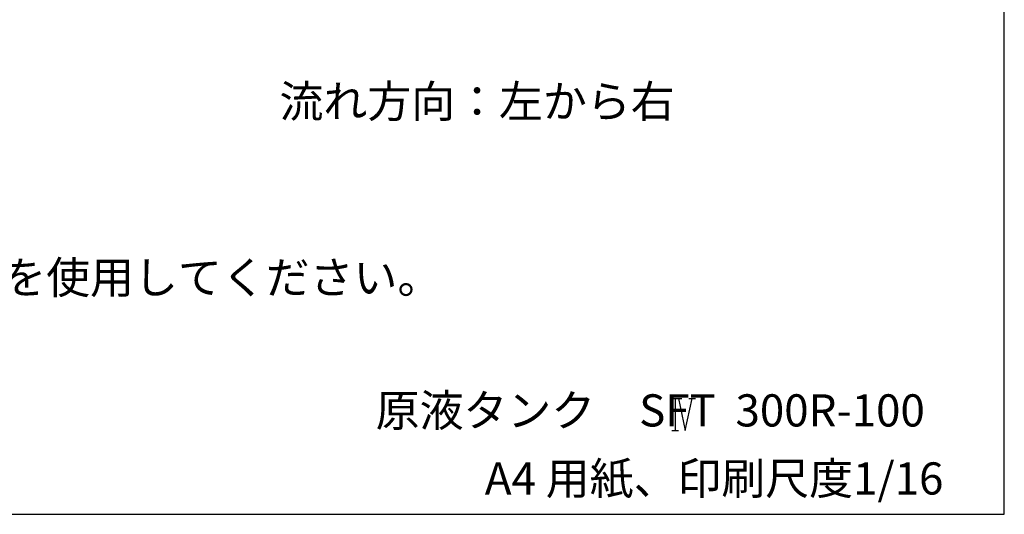
# Model space of a CAD drawing. Extents: x -7 to 5785, y -4621 to -253.
# Drawn here: x 4317 to 5785, y -4621 to -3883 of the extents above; entities that cross this region are included whole.
import ezdxf
from ezdxf.enums import TextEntityAlignment as Align

# ---------------------------------------------------------------- set-up
doc = ezdxf.new("R2010")
doc.units = 0
doc.header["$LTSCALE"] = 75
doc.header["$MEASUREMENT"] = 0
doc.layers.add('SUNPOU', color=3, linetype='CONTINUOUS')
doc.layers.add('WAKU', color=5, linetype='CONTINUOUS')
doc.styles.add('K', font='ROMANS', dxfattribs={"bigfont": 'BIGFONT.SHX'})

msp = doc.modelspace()

# ---------------------------------------------------------------- linework, layer by layer
at = {"layer": 'SUNPOU'}
for p, q in [((5289.3, -4448.2), (5304.3, -4448.2)), ((5294.3, -4448.2), (5294.3, -4496.2)), ((5299.3, -4448.2), (5309.3, -4496.2)), ((5309.3, -4496.2), (5319.3, -4448.2)), ((5314.3, -4448.2), (5324.3, -4448.2)), ((5289.3, -4496.2), (5299.3, -4496.2))]:
    msp.add_line(p, q, dxfattribs=at)
at = {"layer": 'WAKU'}
msp.add_lwpolyline([(2889, -4621.2), (5785, -4621.2), (5785, -253.2), (2889, -253.2)], close=True, dxfattribs=at)

# ---------------------------------------------------------------- texts
at = {"layer": 'SUNPOU', "style": 'K'}
for s, p in [('%%u流れ方向：左から右', (4704, -4029.2)), ('%%u基礎固定用ボルト（アンカーボルト）はM16を使用してください。', (2986, -4291.9)), ('A4 用紙、印刷尺度1/16', (5010.3, -4591.7))]:
    msp.add_text(s, height=48, dxfattribs=at).set_placement(p)
msp.add_text('原液タンク\u3000SFT  300R-100', height=48, dxfattribs=at).set_placement((5257, -4472.4), align=Align.MIDDLE)

doc.saveas('drawing.dxf')
